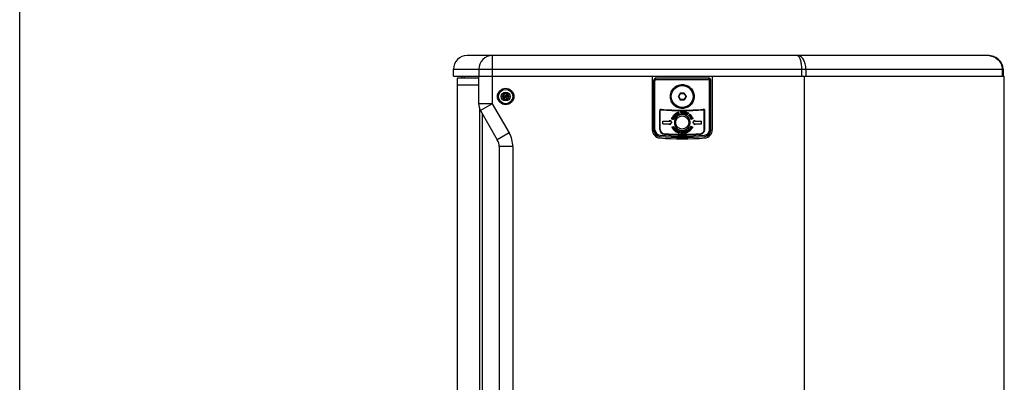
# Paper-space layout '13000552_1' of a CAD drawing. Units: millimetres. Extents: x 0 to 297, y 0 to 210.
# Drawn here: x 0 to 58, y 98 to 119 of the extents above; entities that cross this region are included whole.
import ezdxf

# ---------------------------------------------------------------- set-up
doc = ezdxf.new("R2010")
doc.units = ezdxf.units.MM
doc.header["$LTSCALE"] = 16.335
doc.linetypes.add('PHANTOM', pattern=[0.8, 0.45, -0.05, 0.1, -0.05, 0.1, -0.05])
doc.layers.get('0').update_dxf_attribs({"linetype": 'CONTINUOUS'})
doc.layers.add('DEFAULT_3', color=7, linetype='PHANTOM')

psp = doc.layouts.new('13000552_1')

# ---------------------------------------------------------------- linework, layer by layer
at = {"color": 7, "linetype": 'CONTINUOUS'}
for p, q in [((0, 0), (0, 210)), ((56.670958, 116.714657), (26.193037, 116.714657)), ((25.393037, 115.514657), (25.393037, 115.914657)), ((57.576821, 115.91428), (57.576821, 115.514657)), ((25.393037, 115.514657), (57.647469, 115.514657)), ((25.605963, 115.394657), (25.605963, 69.555966)), ((26.871709, 115.394657), (25.605963, 115.394657)), ((25.885037, 115.514657), (25.885037, 115.394657)), ((26.04364, 115.394657), (26.04364, 115.514657)), ((26.871709, 115.514657), (26.871709, 113.889017)), ((37.031709, 115.514657), (37.031709, 112.367124)), ((40.311709, 115.394657), (37.271709, 115.394657)), ((40.311709, 115.384176), (37.271709, 115.384176)), ((37.271709, 115.314657), (40.311709, 115.314657)), ((40.551709, 115.514657), (40.551709, 112.367124)), ((45.939995, 61.354657), (45.939995, 115.514657)), ((57.647469, 61.354657), (57.647469, 115.514657)), ((37.111709, 115.234657), (37.111709, 112.367259)), ((37.12219, 115.234657), (37.12219, 112.367259)), ((37.191709, 112.367259), (37.191709, 115.234657)), ((37.194857, 112.367259), (37.194857, 115.234657)), ((40.38856, 112.367259), (40.38856, 115.234657)), ((40.391709, 115.234657), (40.391709, 112.367259)), ((40.461227, 112.367259), (40.461227, 115.234657)), ((40.471709, 112.367259), (40.471709, 115.234657)), ((28.252038, 114.314657), (28.449399, 114.314657)), ((28.357139, 114.478457), (28.262569, 114.314657)), ((28.262569, 114.314657), (28.357139, 114.150857)), ((28.351873, 114.487577), (28.450554, 114.316657)), ((28.351873, 114.141737), (28.450554, 114.312657)), ((28.546279, 114.478457), (28.357139, 114.478457)), ((28.357139, 114.150857), (28.546279, 114.150857)), ((28.450554, 114.316657), (28.449399, 114.314657)), ((28.449399, 114.314657), (28.450554, 114.312657)), ((28.452864, 114.316657), (28.450554, 114.316657)), ((28.450554, 114.312657), (28.452864, 114.312657)), ((28.551544, 114.487577), (28.452864, 114.316657)), ((28.454018, 114.314657), (28.452864, 114.316657)), ((28.452864, 114.312657), (28.454018, 114.314657)), ((28.551544, 114.141737), (28.452864, 114.312657)), ((28.65138, 114.314657), (28.454018, 114.314657)), ((28.640849, 114.314657), (28.546279, 114.478457)), ((28.546279, 114.150857), (28.640849, 114.314657)), ((38.671638, 114.506688), (38.56537, 114.322627)), ((38.56537, 114.306688), (38.671638, 114.122627)), ((38.897976, 114.514657), (38.685441, 114.514657)), ((39.018048, 114.322627), (38.91178, 114.506688)), ((38.91178, 114.122627), (39.018048, 114.306688)), ((38.685441, 114.114657), (38.897976, 114.114657)), ((26.978889, 113.489017), (27.964529, 111.781837)), ((37.471709, 112.389452), (37.471709, 113.487849)), ((37.499709, 112.389452), (37.499709, 113.487849)), ((38.231245, 113.156635), (38.25029, 113.179786)), ((38.288572, 113.109506), (38.231245, 113.156635)), ((38.25029, 113.179786), (38.309283, 113.131307)), ((38.281116, 113.217297), (38.300175, 113.240475)), ((38.340124, 113.16879), (38.281116, 113.217297)), ((38.300175, 113.240475), (38.35779, 113.193098)), ((38.307464, 113.042699), (38.308181, 113.042368)), ((38.32819, 113.265445), (38.350638, 113.285399)), ((38.32819, 113.265445), (38.416715, 113.165868)), ((38.329141, 113.067697), (38.346242, 113.049727)), ((38.350638, 113.285399), (38.439164, 113.18585)), ((38.416715, 113.165868), (38.439164, 113.18585)), ((38.462301, 113.36042), (38.47017, 113.337186)), ((38.488842, 113.378279), (38.516403, 113.389662)), ((38.539636, 113.255193), (38.488842, 113.378279)), ((38.513647, 113.272142), (38.53039, 113.254807)), ((38.516403, 113.389662), (38.538865, 113.335229)), ((38.538865, 113.335229), (38.539223, 113.335394)), ((38.567197, 113.266575), (38.539636, 113.255193)), ((38.542241, 113.352455), (38.553114, 113.404793)), ((38.555677, 113.324012), (38.550619, 113.306759)), ((38.550619, 113.306759), (38.567197, 113.266575)), ((38.553114, 113.404793), (38.587441, 113.418959)), ((38.607918, 113.283387), (38.555677, 113.324012)), ((38.587441, 113.418959), (38.568341, 113.349754)), ((38.568341, 113.349754), (38.640233, 113.296727)), ((38.640233, 113.296727), (38.607918, 113.283387)), ((38.687059, 113.440456), (38.716907, 113.443488)), ((38.687059, 113.440456), (38.700412, 113.308109)), ((38.700412, 113.308109), (38.782888, 113.316433)), ((38.716907, 113.443488), (38.727725, 113.336249)), ((38.727725, 113.336249), (38.780352, 113.341568)), ((38.780352, 113.341568), (38.782888, 113.316433)), ((39.008638, 113.302046), (39.005772, 113.278123)), ((39.012662, 113.27104), (39.076217, 113.388008)), ((39.038845, 113.256791), (39.012662, 113.27104)), ((39.044715, 113.397572), (39.031652, 113.376791)), ((39.059598, 113.29499), (39.038845, 113.256791)), ((39.07619, 113.301936), (39.059598, 113.29499)), ((39.102428, 113.373787), (39.074316, 113.322055)), ((39.074316, 113.322055), (39.074674, 113.321862)), ((39.077568, 113.235762), (39.07619, 113.301936)), ((39.076217, 113.388008), (39.102428, 113.373787)), ((39.108271, 113.219088), (39.077568, 113.235762)), ((39.089805, 113.330268), (39.137292, 113.354825)), ((39.169924, 113.337076), (39.104164, 113.308302)), ((39.104164, 113.308302), (39.108271, 113.219088)), ((39.137292, 113.354825), (39.169924, 113.337076)), ((39.155317, 113.180255), (39.249547, 113.271894)), ((39.176125, 113.15884), (39.155317, 113.180255)), ((39.210411, 113.192189), (39.176125, 113.15884)), ((39.226396, 113.102726), (39.333497, 113.18166)), ((39.226396, 113.102726), (39.2442, 113.078556)), ((39.255169, 113.235735), (39.226975, 113.208312)), ((39.2442, 113.078556), (39.351301, 113.157517)), ((39.255307, 113.066622), (39.373433, 113.127862)), ((39.268013, 113.042093), (39.255307, 113.066622)), ((39.303594, 113.060531), (39.268013, 113.042093)), ((39.291467, 112.996865), (39.323934, 113.045731)), ((39.305992, 112.968836), (39.291467, 112.996865)), ((39.424117, 113.030076), (39.305992, 112.968836)), ((39.328536, 113.009433), (39.328729, 113.009075)), ((39.333497, 113.18166), (39.351301, 113.157517)), ((39.355022, 113.087871), (39.354664, 113.08856)), ((39.389611, 113.096663), (39.359019, 113.049699)), ((39.373433, 113.127862), (39.389611, 113.096663)), ((39.377043, 113.036801), (39.411412, 113.054605)), ((39.411412, 113.054605), (39.424117, 113.030076)), ((40.083709, 112.389452), (40.083709, 113.487849)), ((40.111709, 112.389452), (40.111709, 113.487849)), ((37.655709, 112.722657), (37.655709, 112.866657)), ((37.655709, 112.866657), (38.055709, 112.866657)), ((37.655709, 112.722657), (38.055709, 112.722657)), ((38.055709, 112.866657), (38.055709, 112.927931)), ((38.055709, 112.927931), (38.175709, 112.794657)), ((38.055709, 112.661384), (38.175709, 112.794657)), ((38.055709, 112.661384), (38.055709, 112.722657)), ((38.172031, 112.533927), (38.194079, 112.546274)), ((38.172031, 112.533927), (38.221998, 112.444713)), ((38.194079, 112.546274), (38.211829, 112.514579)), ((38.211829, 112.514579), (38.30588, 112.567248)), ((38.221998, 112.444713), (38.244047, 112.45706)), ((38.226491, 112.488397), (38.320542, 112.541065)), ((38.226491, 112.488397), (38.244047, 112.45706)), ((38.239596, 112.418916), (38.340592, 112.505705)), ((38.257621, 112.397942), (38.239596, 112.418916)), ((38.286987, 112.423188), (38.257621, 112.397942)), ((38.288516, 112.361975), (38.307506, 112.414754)), ((38.30588, 112.567248), (38.320542, 112.541065)), ((38.412443, 112.422085), (38.311447, 112.335296)), ((38.32797, 112.460974), (38.327708, 112.461277)), ((38.33949, 112.31198), (38.4257, 112.413266)), ((38.340592, 112.505705), (38.361208, 112.481727)), ((38.361208, 112.481727), (38.340785, 112.42666)), ((38.364005, 112.416931), (38.394419, 112.443059)), ((38.394419, 112.443059), (38.412443, 112.422085)), ((38.4257, 112.413266), (38.448534, 112.393835)), ((39.212175, 112.467257), (39.230971, 112.490684)), ((39.212175, 112.467257), (39.316079, 112.383969)), ((39.230971, 112.490684), (39.334875, 112.407395)), ((39.23731, 112.49468), (39.25302, 112.521221)), ((39.273387, 112.55559), (39.288601, 112.581276)), ((39.318449, 112.528883), (39.273387, 112.55559)), ((39.288601, 112.581276), (39.40171, 112.514249)), ((39.305573, 112.487366), (39.306078, 112.487068)), ((39.313929, 112.521221), (39.318449, 112.528883)), ((39.331127, 112.507579), (39.337163, 112.517804)), ((39.368637, 112.499145), (39.337163, 112.517804)), ((39.407709, 112.794657), (39.527709, 112.927931)), ((39.407709, 112.794657), (39.527709, 112.661384)), ((39.527709, 112.866657), (39.527709, 112.927931)), ((39.527709, 112.866657), (39.927709, 112.866657)), ((39.527709, 112.661384), (39.527709, 112.722657)), ((39.527709, 112.722657), (39.927709, 112.722657)), ((39.927709, 112.722657), (39.927709, 112.866657)), ((38.311447, 112.335296), (38.288516, 112.361975)), ((38.32017, 112.378484), (38.320694, 112.377878)), ((38.33949, 112.31198), (38.362338, 112.29255)), ((38.362338, 112.29255), (38.448534, 112.393835)), ((38.592181, 112.193469), (38.604942, 112.230676)), ((38.612452, 112.252531), (38.627983, 112.297759)), ((38.656205, 112.288085), (38.613527, 112.163786)), ((38.627983, 112.297759), (38.656205, 112.288085)), ((38.724721, 112.197603), (38.725947, 112.267772)), ((38.774344, 112.196748), (38.724721, 112.197603)), ((38.728166, 112.14554), (38.734918, 112.169739)), ((38.754679, 112.2487), (38.754197, 112.220616)), ((38.754197, 112.220616), (38.774744, 112.220258)), ((38.774744, 112.220258), (38.774344, 112.196748)), ((38.851184, 112.273174), (38.882134, 112.279596)), ((38.878193, 112.142867), (38.851184, 112.273174)), ((38.905258, 112.148462), (38.878193, 112.142867)), ((38.882134, 112.279596), (38.920389, 112.235085)), ((38.884174, 112.240487), (38.883788, 112.240405)), ((38.897403, 112.186358), (38.905258, 112.148462)), ((38.95167, 112.158081), (38.914684, 112.200221)), ((38.932019, 112.289931), (38.959084, 112.295526)), ((38.94015, 112.250657), (38.932019, 112.289931)), ((38.986066, 112.165219), (38.95167, 112.158081)), ((38.952525, 112.193744), (38.953324, 112.19391)), ((38.959084, 112.295526), (38.986066, 112.165219)), ((38.973691, 112.303105), (39.001776, 112.313771)), ((38.973691, 112.303105), (39.021013, 112.178586)), ((39.001776, 112.313771), (39.04907, 112.189252)), ((39.053039, 112.250519), (39.01834, 112.311346)), ((39.021013, 112.178586), (39.04907, 112.189252)), ((39.052736, 112.30961), (39.066626, 112.285274)), ((39.096061, 112.275048), (39.053039, 112.250519)), ((39.066626, 112.285274), (39.08443, 112.295443)), ((39.082529, 112.20758), (39.075997, 112.231778)), ((39.08443, 112.295443), (39.096061, 112.275048)), ((39.17257, 112.321709), (39.125165, 112.373523)), ((39.159175, 112.379421), (39.178137, 112.358695)), ((39.209198, 112.355195), (39.17257, 112.321709)), ((39.178137, 112.358695), (39.193323, 112.372586)), ((39.193323, 112.372586), (39.209198, 112.355195)), ((39.210879, 112.286238), (39.199138, 112.30848)), ((39.316079, 112.383969), (39.334875, 112.407395)), ((28.071709, 111.381837), (28.071709, 65.487478))]:
    psp.add_line(p, q, dxfattribs=at)
at = {"color": 9, "linetype": 'CONTINUOUS'}
for p, q in [((27.671709, 116.714657), (27.671709, 113.889017)), ((25.393037, 115.914657), (57.576821, 115.914657)), ((26.885394, 115.914657), (26.885394, 115.514657)), ((45.773417, 115.914657), (45.773417, 115.514657)), ((46.035546, 115.914657), (46.035546, 115.514657)), ((57.518949, 115.914657), (57.518949, 115.514657)), ((37.271709, 115.384176), (37.271709, 115.394657)), ((37.271709, 115.311411), (37.271709, 115.314657)), ((40.311709, 115.384176), (40.311709, 115.394657)), ((40.311709, 115.311411), (40.311709, 115.314657)), ((37.12219, 115.234657), (37.111709, 115.234657)), ((37.194857, 115.234657), (37.191709, 115.234657)), ((40.38856, 115.234657), (40.391709, 115.234657)), ((40.461227, 115.234657), (40.471709, 115.234657)), ((28.351873, 114.487577), (28.252038, 114.314657)), ((28.252038, 114.314657), (28.351873, 114.141737)), ((28.551544, 114.487577), (28.351873, 114.487577)), ((28.65138, 114.314657), (28.551544, 114.487577)), ((28.551544, 114.141737), (28.65138, 114.314657)), ((38.56537, 114.322627), (38.571976, 114.322627)), ((38.56537, 114.306688), (38.571976, 114.306688)), ((38.571976, 114.322627), (38.674941, 114.500967)), ((38.58578, 114.314657), (38.571976, 114.322627)), ((38.58578, 114.314657), (38.571976, 114.306688)), ((38.674941, 114.128348), (38.571976, 114.306688)), ((38.58578, 114.314657), (38.688744, 114.492997)), ((38.688744, 114.136318), (38.58578, 114.314657)), ((38.671638, 114.506688), (38.674941, 114.500967)), ((38.688744, 114.492997), (38.674941, 114.500967)), ((38.685441, 114.514657), (38.688744, 114.508936)), ((38.688744, 114.492997), (38.688744, 114.508936)), ((38.688744, 114.508936), (38.894673, 114.508936)), ((38.688744, 114.492997), (38.894673, 114.492997)), ((38.897976, 114.514657), (38.894673, 114.508936)), ((38.894673, 114.492997), (38.894673, 114.508936)), ((38.894673, 114.492997), (38.908477, 114.500967)), ((38.894673, 114.492997), (38.997638, 114.314657)), ((38.997638, 114.314657), (38.894673, 114.136318)), ((38.91178, 114.506688), (38.908477, 114.500967)), ((38.908477, 114.500967), (39.011441, 114.322627)), ((39.011441, 114.306688), (38.908477, 114.128348)), ((38.997638, 114.314657), (39.011441, 114.322627)), ((38.997638, 114.314657), (39.011441, 114.306688)), ((39.018048, 114.322627), (39.011441, 114.322627)), ((39.018048, 114.306688), (39.011441, 114.306688)), ((27.671709, 113.889017), (26.871709, 113.889017)), ((26.934152, 63.28965), (26.934152, 113.579665)), ((27.671709, 113.889017), (26.978889, 113.489017)), ((27.671709, 113.889017), (28.65735, 112.181837)), ((28.351873, 114.141737), (28.551544, 114.141737)), ((38.671638, 114.122627), (38.674941, 114.128348)), ((38.688744, 114.136318), (38.674941, 114.128348)), ((38.685441, 114.114657), (38.688744, 114.120379)), ((38.688744, 114.136318), (38.688744, 114.120379)), ((38.894673, 114.136318), (38.688744, 114.136318)), ((38.894673, 114.120379), (38.688744, 114.120379)), ((38.894673, 114.136318), (38.894673, 114.120379)), ((38.894673, 114.136318), (38.908477, 114.128348)), ((38.897976, 114.114657), (38.894673, 114.120379)), ((38.91178, 114.122627), (38.908477, 114.128348)), ((27.091709, 63.575709), (27.091709, 113.293606)), ((28.65735, 112.181837), (27.964529, 111.781837)), ((37.111709, 112.367259), (37.12219, 112.367259)), ((37.194857, 112.367259), (37.191709, 112.367259)), ((37.478888, 111.968608), (37.479748, 111.979054)), ((37.485739, 112.05182), (37.485452, 112.048338)), ((40.097679, 112.05182), (40.097965, 112.048338)), ((40.103669, 111.979054), (40.104529, 111.968608)), ((40.38856, 112.367259), (40.391709, 112.367259)), ((40.461227, 112.367259), (40.471709, 112.367259)), ((28.871709, 111.381837), (28.071709, 111.381837)), ((28.871709, 111.381837), (28.871709, 65.487478))]:
    psp.add_line(p, q, dxfattribs=at)
at = {"color": 7, "linetype": 'CONTINUOUS'}
for points in [[(57.569895, 116.013623), (57.55843, 116.075777), (57.541489, 116.136836), (57.51899, 116.197027), (57.491022, 116.255793), (57.457749, 116.312513), (57.418998, 116.367243), (57.374911, 116.419523), (57.325773, 116.468773), (57.271504, 116.514786), (57.212238, 116.557168), (57.148294, 116.59542), (57.079813, 116.629162), (57.006793, 116.65807), (56.929922, 116.681532), (56.850443, 116.698914), (56.768807, 116.709964), (56.684767, 116.714541), (56.670959, 116.714657)], [(57.576773, 115.91428), (57.575849, 115.950738), (57.569895, 116.013623)]]:
    psp.add_lwpolyline(points, dxfattribs=at)
for centre, radius in [((28.451709, 114.314657), 0.48), ((28.451709, 114.314657), 0.42), ((38.791709, 114.314657), 0.64), ((28.451709, 114.314657), 0.26208), ((38.791709, 112.794657), 0.385609), ((38.791709, 112.794657), 0.384014)]:
    psp.add_circle(centre, radius, dxfattribs=at)
for centre, radius, start, end in [((26.193037, 115.914657), 0.8, 90, 180), ((37.271709, 115.234657), 0.16, 90, 180), ((37.271709, 115.234657), 0.149518, 90, 180), ((37.271709, 115.234657), 0.08, 90, 180), ((37.271612, 115.234656), 0.076755, 89.92774057, 179.99907298), ((40.311709, 115.234657), 0.16, 0, 90), ((40.311709, 115.234657), 0.149518, 0, 90), ((40.311709, 115.234657), 0.08, 0, 90), ((40.311806, 115.234656), 0.076755, 0.00092702, 90.07225943), ((27.671709, 113.889017), 0.8, 180, 210), ((37.551709, 113.487849), 0.08, 85.08743851, 180), ((38.791709, 127.914657), 14.4, 265.08743851, 274.91256149), ((40.031709, 113.487849), 0.08, 0, 94.91256149), ((37.551709, 113.487849), 0.052, 85.08743851, 180), ((38.791709, 127.914657), 14.428, 265.08743851, 274.91256149), ((38.87816, 113.377359), 0.064421, 172.84510568, 176.38518607), ((38.788279, 113.387668), 0.12226, 350.30658173, 353.96154468), ((40.031709, 113.487849), 0.052, 0, 94.91256149), ((37.511709, 112.367124), 0.48, 180, 265.30558081), ((37.511709, 112.367259), 0.4, 180, 265.29351673), ((37.511709, 112.367259), 0.389518, 180, 265.29351673), ((37.511709, 112.367259), 0.32, 180, 265.29351673), ((37.51135, 112.367279), 0.316495, 180.00372513, 265.35851914), ((37.751709, 112.389452), 0.28, 180, 266.16760499), ((38.791709, 127.954657), 16.12, 265.30558081, 274.69441919), ((38.791709, 127.914657), 16, 265.29351673, 274.70648327), ((38.791709, 127.914657), 15.989518, 265.29351673, 274.70648327), ((38.791709, 127.914657), 15.92, 265.29351673, 274.70648327), ((38.791709, 128.124504), 16.125654, 265.35469446, 274.64530554), ((37.751709, 112.389452), 0.252, 180, 266.16760499), ((38.791709, 127.914657), 15.84, 266.16760499, 273.83239501), ((38.791709, 127.914657), 15.812, 266.16760499, 273.83239501), ((38.44663, 112.310073), 0.064517, 326.65043463, 330.18775574), ((38.454908, 112.30747), 0.087896, 323.79839346, 327.76185718), ((39.831709, 112.389452), 0.252, 273.83239501, 360), ((39.831709, 112.389452), 0.28, 273.83239501, 360), ((40.072068, 112.367279), 0.316495, 274.64147451, 359.99628121), ((40.071709, 112.367259), 0.32, 274.70648327, 360), ((40.071709, 112.367259), 0.389518, 274.70648327, 360), ((40.071709, 112.367259), 0.4, 274.70648327, 360), ((40.071709, 112.367124), 0.48, 274.69441919, 360), ((27.271709, 111.381837), 0.8, 0, 30)]:
    psp.add_arc(centre, radius, start, end, dxfattribs=at)
at = {"color": 9, "linetype": 'CONTINUOUS'}
for centre, radius, start, end in [((56.669964, 115.807938), 0.90672, 86.55661864, 89.94407316), ((56.669972, 115.808008), 0.906649, 84.8569766, 86.55684568), ((38.585928, 114.314657), 0.016067, 150.26349412, 209.73650588), ((38.688818, 114.492869), 0.016067, 90.26349412, 149.73650588), ((38.894599, 114.492869), 0.016067, 30.26349412, 89.73650588), ((38.99749, 114.314657), 0.016067, 330.26349412, 29.73650588), ((38.688818, 114.136446), 0.016067, 210.26349412, 269.73650588), ((38.894599, 114.136446), 0.016067, 270.26349412, 329.73650588), ((27.271709, 111.381837), 1.6, 0, 30)]:
    psp.add_arc(centre, radius, start, end, dxfattribs=at)
at = {"color": 7, "linetype": 'CONTINUOUS'}
for centre, major_axis, ratio, start_param, end_param in [((38.791709, 118.664563), (64, 0), 0.052407779, -1.59454856, -1.547044094), ((38.579315, 114.314657), (0.016081, 0), 0.994935885, 2.62018948, 3.662995827), ((38.685512, 114.498596), (-0.008041, 0.013927), 0.994935885, -0.521403173, 0.521403173), ((38.897906, 114.498596), (0.008041, 0.013927), 0.994935885, -0.521403173, 0.521403173), ((39.004103, 114.314657), (0.016081, 0), 0.994935885, -0.521403173, 0.521403173), ((38.685512, 114.130719), (0.008041, 0.013927), 0.994935885, -3.662995827, -2.62018948), ((38.897906, 114.130719), (-0.008041, 0.013927), 0.994935885, -3.662995827, -2.62018948)]:
    psp.add_ellipse(centre, major_axis=major_axis, ratio=ratio, start_param=start_param, end_param=end_param, dxfattribs=at)
at = {"color": 9, "linetype": 'CONTINUOUS'}
for points, knots in [([(27.671709, 116.714657), (27.470585, 116.714657), (27.049833, 116.540597), (26.885394, 116.118246), (26.885394, 115.914657)], [0, 0, 0, 0, 0.496955118, 1, 1, 1, 1]), ([(46.035546, 115.914657), (46.035507, 116.019665), (46.010773, 116.220356), (45.902753, 116.481074), (45.737708, 116.665347), (45.590484, 116.714552), (45.523545, 116.714657)], [0, 0, 0, 0, 0.303985678, 0.577645252, 0.806217538, 1, 1, 1, 1]), ([(45.523545, 116.714657), (45.560366, 116.714539), (45.61818, 116.665063), (45.664829, 116.579496), (45.719091, 116.436708), (45.761645, 116.21213), (45.77341, 116.018996), (45.773417, 115.914657)], [0, 0, 0, 0, 0.125888129, 0.221072854, 0.340460988, 0.643276333, 1, 1, 1, 1]), ([(56.751246, 116.711007), (56.947366, 116.693355), (57.24772, 116.557922), (57.476283, 116.221013), (57.518929, 116.016191), (57.518949, 115.914657)], [0, 0, 0, 0, 0.493022505, 0.745784641, 1, 1, 1, 1])]:
    psp.add_open_spline(points, degree=3, knots=knots, dxfattribs=at)
at = {"color": 7, "linetype": 'CONTINUOUS'}
for points, knots in [([(38.095496, 114.314657), (38.095496, 114.337494), (38.097722, 114.383199), (38.10771, 114.45108), (38.124259, 114.517679), (38.154827, 114.603827), (38.208599, 114.70531), (38.281116, 114.794374), (38.348603, 114.856034), (38.403559, 114.89713), (38.462292, 114.93262), (38.544799, 114.971973), (38.65465, 115.005591), (38.791709, 115.019191), (38.928768, 115.005591), (39.038619, 114.971973), (39.121126, 114.93262), (39.179859, 114.89713), (39.234815, 114.856034), (39.302301, 114.794374), (39.374819, 114.70531), (39.428591, 114.603827), (39.459159, 114.517679), (39.475708, 114.45108), (39.485695, 114.383199), (39.487922, 114.337494), (39.487922, 114.314657)], [0, 0, 0, 0, 0.031269318, 0.062538619, 0.093807832, 0.125076942, 0.187540171, 0.250002586, 0.281271258, 0.312539926, 0.343808621, 0.375077365, 0.437538686, 0.5, 0.562461315, 0.624922635, 0.656191379, 0.687460074, 0.718728742, 0.749997414, 0.812459829, 0.874923058, 0.906192168, 0.937461381, 0.968730682, 1, 1, 1, 1]), ([(39.487922, 114.314657), (39.487922, 114.291821), (39.485695, 114.246116), (39.475708, 114.178235), (39.459159, 114.111636), (39.428591, 114.025487), (39.374819, 113.924005), (39.302301, 113.834941), (39.234815, 113.773281), (39.179859, 113.732185), (39.121126, 113.696695), (39.038619, 113.657342), (38.928768, 113.623724), (38.791709, 113.610124), (38.65465, 113.623724), (38.544799, 113.657342), (38.462292, 113.696695), (38.403559, 113.732185), (38.348603, 113.773281), (38.281116, 113.834941), (38.208599, 113.924005), (38.154827, 114.025487), (38.124259, 114.111636), (38.10771, 114.178235), (38.097722, 114.246116), (38.095496, 114.291821), (38.095496, 114.314657)], [0, 0, 0, 0, 0.031269318, 0.062538619, 0.093807832, 0.125076942, 0.187540171, 0.250002586, 0.281271258, 0.312539926, 0.343808621, 0.375077365, 0.437538686, 0.5, 0.562461315, 0.624922635, 0.656191379, 0.687460074, 0.718728742, 0.749997414, 0.812459829, 0.874923058, 0.906192168, 0.937461381, 0.968730682, 1, 1, 1, 1]), ([(38.300161, 113.003535), (38.292728, 112.990734), (38.264964, 112.967193), (38.210913, 112.976608), (38.169136, 113.01573), (38.17191, 113.05678), (38.181417, 113.07389), (38.182272, 113.0753)], [0, 0, 0, 0, 0.21514727, 0.470099129, 0.727031578, 0.976988286, 1, 1, 1, 1]), ([(38.182272, 113.0753), (38.190545, 113.088944), (38.218291, 113.111133), (38.275849, 113.101763), (38.308241, 113.06511), (38.307464, 113.042699)], [0, 0, 0, 0, 0.281386663, 0.588118556, 1, 1, 1, 1]), ([(38.255085, 113.068275), (38.244534, 113.073517), (38.221618, 113.079189), (38.196492, 113.061676), (38.197486, 113.030844), (38.216597, 113.015403), (38.227358, 113.010125), (38.227551, 113.010032)], [0, 0, 0, 0, 0.248865774, 0.497731547, 0.746597321, 0.995463094, 1, 1, 1, 1]), ([(38.227551, 113.010032), (38.238034, 113.004944), (38.261226, 112.999539), (38.285508, 113.017489), (38.285199, 113.047491), (38.26574, 113.062982), (38.255085, 113.068275)], [0, 0, 0, 0, 0.246407213, 0.497351332, 0.748675666, 1, 1, 1, 1]), ([(38.35779, 113.193098), (38.370148, 113.182936), (38.392353, 113.155143), (38.373344, 113.109291), (38.331714, 113.081773), (38.301028, 113.099265), (38.288572, 113.109506)], [0, 0, 0, 0, 0.264410508, 0.50338082, 0.733504682, 1, 1, 1, 1]), ([(38.346242, 113.049727), (38.333601, 113.035993), (38.316473, 113.022517), (38.30172, 113.00622), (38.300161, 113.003535)], [0, 0, 0, 0, 0.857387178, 1, 1, 1, 1]), ([(38.309283, 113.131307), (38.320169, 113.122361), (38.36728, 113.114681), (38.351066, 113.159801), (38.340124, 113.16879)], [0, 0, 0, 0, 0.498746945, 1, 1, 1, 1]), ([(38.791709, 113.258657), (38.761444, 113.258657), (38.715863, 113.254142), (38.657064, 113.239324), (38.599986, 113.218797), (38.53286, 113.182732), (38.474095, 113.134222), (38.433489, 113.089168), (38.397481, 113.040362), (38.361703, 112.973074), (38.335319, 112.885601), (38.326409, 112.794657), (38.335319, 112.703714), (38.361703, 112.616241), (38.397481, 112.548953), (38.433489, 112.500147), (38.474095, 112.455093), (38.53286, 112.406583), (38.599986, 112.370518), (38.657064, 112.349991), (38.715863, 112.335172), (38.761444, 112.330657), (38.791709, 112.330657)], [0, 0, 0, 0, 0.062480226, 0.093758394, 0.125036539, 0.18751697, 0.249997684, 0.281275823, 0.312554003, 0.375035622, 0.43751768, 0.5, 0.56248232, 0.624964378, 0.687445997, 0.718724177, 0.750002317, 0.81248303, 0.874963461, 0.906241606, 0.937519774, 1, 1, 1, 1]), ([(38.53039, 113.254807), (38.524539, 113.244921), (38.500959, 113.225283), (38.451149, 113.208792), (38.403598, 113.246261), (38.392832, 113.292402), (38.403021, 113.315297), (38.406354, 113.320693)], [0, 0, 0, 0, 0.159474498, 0.416468132, 0.651401597, 0.91253197, 1, 1, 1, 1]), ([(38.406354, 113.320693), (38.412649, 113.330887), (38.43017, 113.348195), (38.451232, 113.359516), (38.462301, 113.36042)], [0, 0, 0, 0, 0.517261457, 1, 1, 1, 1]), ([(38.47017, 113.337186), (38.461717, 113.335646), (38.443547, 113.328363), (38.421356, 113.301648), (38.432221, 113.26567), (38.455855, 113.245617), (38.472152, 113.246255), (38.477064, 113.247274)], [0, 0, 0, 0, 0.182260923, 0.408232813, 0.658135508, 0.896083243, 1, 1, 1, 1]), ([(38.477064, 113.247274), (38.483308, 113.248569), (38.497962, 113.254804), (38.508917, 113.265021), (38.513647, 113.272142)], [0, 0, 0, 0, 0.42140675, 1, 1, 1, 1]), ([(38.783128, 113.39112), (38.782691, 113.388617), (38.780076, 113.368455), (38.788154, 113.3291), (38.837711, 113.303603), (38.883738, 113.316927), (38.902906, 113.342104), (38.907544, 113.359769), (38.908793, 113.367082)], [0, 0, 0, 0, 0.035854533, 0.28569184, 0.535529146, 0.784144609, 0.90845234, 1, 1, 1, 1]), ([(38.90986, 113.374806), (38.912072, 113.395758), (38.904034, 113.426503), (38.854651, 113.455028), (38.801043, 113.438528), (38.785872, 113.406857), (38.783128, 113.39112)], [0, 0, 0, 0, 0.26440034, 0.52880068, 0.781758938, 1, 1, 1, 1]), ([(38.791709, 112.330657), (38.821974, 112.330657), (38.867555, 112.335172), (38.926354, 112.349991), (38.983431, 112.370518), (39.050558, 112.406583), (39.109323, 112.455093), (39.149928, 112.500147), (39.185937, 112.548953), (39.221715, 112.616241), (39.248098, 112.703714), (39.257009, 112.794657), (39.248098, 112.885601), (39.221715, 112.973074), (39.185937, 113.040362), (39.149928, 113.089168), (39.109323, 113.134222), (39.050558, 113.182732), (38.983431, 113.218797), (38.926354, 113.239324), (38.867555, 113.254142), (38.821974, 113.258657), (38.791709, 113.258657)], [0, 0, 0, 0, 0.062480226, 0.093758394, 0.125036539, 0.18751697, 0.249997684, 0.281275823, 0.312554003, 0.375035622, 0.43751768, 0.5, 0.56248232, 0.624964378, 0.687445997, 0.718724177, 0.750002317, 0.81248303, 0.874963461, 0.906241606, 0.937519774, 1, 1, 1, 1]), ([(38.877533, 113.371493), (38.876081, 113.361217), (38.868633, 113.340693), (38.832013, 113.325387), (38.812326, 113.356935), (38.813866, 113.381421)], [0, 0, 0, 0, 0.223856435, 0.483996398, 1, 1, 1, 1]), ([(38.877533, 113.371493), (38.877768, 113.373158), (38.879172, 113.386094), (38.876129, 113.411595), (38.85053, 113.428408), (38.823414, 113.417509), (38.815513, 113.395545), (38.81424, 113.385383)], [0, 0, 0, 0, 0.03731618, 0.28626971, 0.53522324, 0.781841916, 1, 1, 1, 1]), ([(39.005772, 113.278123), (38.994406, 113.276469), (38.964306, 113.282296), (38.920078, 113.31056), (38.919121, 113.37108), (38.948163, 113.408582), (38.97241, 113.41511), (38.978749, 113.415924)], [0, 0, 0, 0, 0.159353783, 0.416205786, 0.650956477, 0.911939456, 1, 1, 1, 1]), ([(39.031652, 113.376791), (39.025137, 113.382391), (39.008022, 113.391893), (38.9733, 113.392259), (38.952282, 113.361116), (38.951615, 113.330157), (38.962372, 113.317922), (38.966244, 113.314762)], [0, 0, 0, 0, 0.182359314, 0.408364653, 0.658309707, 0.896379625, 1, 1, 1, 1]), ([(38.966244, 113.314762), (38.971188, 113.310727), (38.985278, 113.30328), (39.000124, 113.30123), (39.008638, 113.302046)], [0, 0, 0, 0, 0.421476729, 1, 1, 1, 1]), ([(38.978749, 113.415924), (38.990587, 113.417445), (39.01501, 113.414771), (39.037042, 113.405596), (39.044715, 113.397572)], [0, 0, 0, 0, 0.516333435, 1, 1, 1, 1]), ([(39.227539, 113.174985), (39.223768, 113.177839), (39.217544, 113.183422), (39.212259, 113.189298), (39.210411, 113.192189)], [0, 0, 0, 0, 0.568253112, 1, 1, 1, 1]), ([(39.226975, 113.208312), (39.228746, 113.205442), (39.235296, 113.198041), (39.249407, 113.187807), (39.268204, 113.194839), (39.274785, 113.20986), (39.271486, 113.217875), (39.269662, 113.220823)], [0, 0, 0, 0, 0.138813649, 0.410393036, 0.64720434, 0.8618071, 1, 1, 1, 1]), ([(39.249547, 113.271894), (39.260519, 113.263864), (39.280354, 113.245803), (39.307447, 113.211891), (39.291933, 113.172798), (39.257464, 113.158022), (39.236434, 113.168253), (39.227539, 113.174985)], [0, 0, 0, 0, 0.223215135, 0.453598064, 0.639415339, 0.825119279, 1, 1, 1, 1]), ([(39.269662, 113.220823), (39.268169, 113.223238), (39.263563, 113.22893), (39.258716, 113.233687), (39.255169, 113.235735)], [0, 0, 0, 0, 0.40165565, 1, 1, 1, 1]), ([(39.125165, 112.373523), (39.13243, 112.386701), (39.152764, 112.413876), (39.203236, 112.442499), (39.257894, 112.413028), (39.275889, 112.365272), (39.26617, 112.338716), (39.261472, 112.330485)], [0, 0, 0, 0, 0.189662555, 0.429361317, 0.64856919, 0.883266845, 1, 1, 1, 1]), ([(39.305573, 112.487366), (39.305565, 112.48736), (39.297501, 112.481185), (39.27054, 112.483297), (39.250355, 112.49374), (39.23731, 112.49468)], [0, 0, 0, 0, 0.000396643, 0.437102879, 1, 1, 1, 1]), ([(39.25302, 112.521221), (39.25685, 112.520958), (39.267483, 112.518309), (39.283113, 112.51365), (39.302483, 112.507626), (39.311321, 112.516985), (39.313929, 112.521221)], [0, 0, 0, 0, 0.174815888, 0.491371878, 0.773449698, 1, 1, 1, 1]), ([(39.40171, 112.514249), (39.396808, 112.501766), (39.384106, 112.477615), (39.360188, 112.441772), (39.31556, 112.445642), (39.303587, 112.473879), (39.306077, 112.48706), (39.306078, 112.487068)], [0, 0, 0, 0, 0.258619977, 0.543778095, 0.741276248, 0.999858657, 1, 1, 1, 1]), ([(39.331127, 112.507579), (39.325934, 112.498781), (39.327372, 112.475682), (39.352247, 112.472888), (39.360546, 112.483693), (39.364638, 112.490176), (39.365558, 112.491842)], [0, 0, 0, 0, 0.449567056, 0.668312592, 0.916450799, 1, 1, 1, 1]), ([(38.525835, 112.255557), (38.516424, 112.242703), (38.48883, 112.221063), (38.433462, 112.229926), (38.401756, 112.277365), (38.408114, 112.308483), (38.419375, 112.326339)], [0, 0, 0, 0, 0.217632838, 0.470797525, 0.735398762, 1, 1, 1, 1]), ([(38.419375, 112.326339), (38.424492, 112.334453), (38.438064, 112.351629), (38.468403, 112.366744), (38.515624, 112.358366), (38.548815, 112.31357), (38.539206, 112.276698), (38.529563, 112.261075), (38.529253, 112.260583)], [0, 0, 0, 0, 0.123651355, 0.247302709, 0.494605419, 0.74323782, 0.991870222, 1, 1, 1, 1]), ([(38.449835, 112.315004), (38.448895, 112.313621), (38.441928, 112.302637), (38.433392, 112.278398), (38.448946, 112.252012), (38.478083, 112.249799), (38.494887, 112.266037), (38.500523, 112.274605)], [0, 0, 0, 0, 0.03708699, 0.286036138, 0.534985286, 0.781721366, 1, 1, 1, 1]), ([(38.502609, 112.277997), (38.514803, 112.299292), (38.511098, 112.336314), (38.471442, 112.338739), (38.455682, 112.3236), (38.449835, 112.315004)], [0, 0, 0, 0, 0.515673906, 0.775867349, 1, 1, 1, 1]), ([(38.613527, 112.163786), (38.600104, 112.165976), (38.574248, 112.173141), (38.534793, 112.191185), (38.530966, 112.233039), (38.555018, 112.26174), (38.578277, 112.2621), (38.589196, 112.26015)], [0, 0, 0, 0, 0.223569399, 0.45414218, 0.640097104, 0.825934255, 1, 1, 1, 1]), ([(38.604942, 112.230676), (38.602074, 112.232446), (38.592893, 112.236101), (38.575681, 112.238853), (38.562087, 112.224087), (38.562997, 112.207716), (38.569566, 112.20205), (38.57253, 112.200244)], [0, 0, 0, 0, 0.138716783, 0.410213487, 0.647290231, 0.861678216, 1, 1, 1, 1]), ([(38.57253, 112.200244), (38.574951, 112.198768), (38.581631, 112.195779), (38.588094, 112.193769), (38.592181, 112.193469)], [0, 0, 0, 0, 0.401115615, 1, 1, 1, 1]), ([(38.589196, 112.26015), (38.593914, 112.259307), (38.602063, 112.257138), (38.609512, 112.254302), (38.612452, 112.252531)], [0, 0, 0, 0, 0.571443916, 1, 1, 1, 1]), ([(38.808597, 112.266459), (38.79705, 112.27183), (38.767404, 112.277034), (38.740264, 112.272376), (38.725947, 112.267772)], [0, 0, 0, 0, 0.455641881, 1, 1, 1, 1]), ([(38.728166, 112.14554), (38.739469, 112.140201), (38.771358, 112.135723), (38.825333, 112.14799), (38.849403, 112.205248), (38.834418, 112.25068), (38.814482, 112.263722), (38.808597, 112.266459)], [0, 0, 0, 0, 0.168900752, 0.427146068, 0.67853231, 0.913322177, 1, 1, 1, 1]), ([(38.734918, 112.169739), (38.744346, 112.165222), (38.765873, 112.161171), (38.80177, 112.169265), (38.81464, 112.205528), (38.80612, 112.234769), (38.793084, 112.24341), (38.789268, 112.245207)], [0, 0, 0, 0, 0.214348126, 0.441993526, 0.680137127, 0.914703802, 1, 1, 1, 1]), ([(38.789268, 112.245207), (38.78317, 112.248077), (38.771052, 112.250817), (38.759252, 112.250498), (38.754679, 112.2487)], [0, 0, 0, 0, 0.574912042, 1, 1, 1, 1]), ([(39.01834, 112.311346), (39.028305, 112.322578), (39.054066, 112.344558), (39.109477, 112.36127), (39.156148, 112.320576), (39.163158, 112.270151), (39.147848, 112.246452), (39.141457, 112.239472)], [0, 0, 0, 0, 0.189725468, 0.429372878, 0.648500779, 0.883154617, 1, 1, 1, 1]), ([(39.084515, 112.324261), (39.077716, 112.323654), (39.065801, 112.319816), (39.055725, 112.31349), (39.052736, 112.30961)], [0, 0, 0, 0, 0.579156544, 1, 1, 1, 1]), ([(39.075997, 112.231778), (39.086391, 112.23271), (39.106946, 112.240178), (39.133614, 112.265443), (39.126217, 112.303137), (39.104055, 112.323793), (39.088598, 112.324626), (39.084515, 112.324261)], [0, 0, 0, 0, 0.214824426, 0.442957744, 0.681732432, 0.916687556, 1, 1, 1, 1]), ([(39.141457, 112.239472), (39.134668, 112.232057), (39.115918, 112.217521), (39.094958, 112.208731), (39.082529, 112.20758)], [0, 0, 0, 0, 0.440416122, 1, 1, 1, 1]), ([(39.186758, 112.400701), (39.180338, 112.398591), (39.169632, 112.392232), (39.16127, 112.383872), (39.159175, 112.379421)], [0, 0, 0, 0, 0.575360811, 1, 1, 1, 1]), ([(39.199138, 112.30848), (39.209105, 112.31167), (39.227542, 112.32354), (39.248046, 112.354128), (39.232436, 112.389317), (39.206148, 112.404696), (39.190752, 112.402014), (39.186758, 112.400701)], [0, 0, 0, 0, 0.214511307, 0.442188558, 0.680422001, 0.915003934, 1, 1, 1, 1]), ([(39.261472, 112.330485), (39.256469, 112.321719), (39.241341, 112.303348), (39.222773, 112.290123), (39.210879, 112.286238)], [0, 0, 0, 0, 0.44079405, 1, 1, 1, 1])]:
    psp.add_open_spline(points, degree=3, knots=knots, dxfattribs=at)
for points in [[(38.308181, 113.042368), (38.315637, 113.0504), (38.322534, 113.058953), (38.329141, 113.067697)], [(38.539223, 113.335394), (38.539989, 113.341118), (38.541111, 113.346791), (38.542241, 113.352455)], [(39.074674, 113.321862), (39.079583, 113.324893), (39.084695, 113.327588), (39.089805, 113.330268)], [(39.354664, 113.08856), (39.337939, 113.078693), (39.320833, 113.06947), (39.303594, 113.060531)], [(39.323934, 113.045731), (39.333594, 113.06027), (39.343674, 113.074608), (39.355022, 113.087871)], [(39.359019, 113.049699), (39.34983, 113.035594), (39.339456, 113.022245), (39.328536, 113.009433)], [(39.328729, 113.009075), (39.328739, 113.009081), (39.328748, 113.009087), (39.328757, 113.009093)], [(39.328757, 113.009093), (39.344283, 113.019258), (39.360569, 113.028259), (39.377043, 113.036801)], [(38.327682, 112.461249), (38.31487, 112.447802), (38.301085, 112.435279), (38.286987, 112.423188)], [(38.307506, 112.414754), (38.31326, 112.43059), (38.320274, 112.445984), (38.32797, 112.460974)], [(38.340785, 112.42666), (38.334712, 112.410283), (38.328187, 112.394003), (38.32017, 112.378484)], [(38.320694, 112.377878), (38.334707, 112.39135), (38.349258, 112.404266), (38.364005, 112.416931)], [(38.327708, 112.461277), (38.327699, 112.461268), (38.327691, 112.461259), (38.327682, 112.461249)], [(39.365558, 112.491842), (39.366849, 112.494179), (39.367923, 112.496581), (39.368637, 112.499145)], [(38.883788, 112.240405), (38.883792, 112.240393), (38.883795, 112.240382), (38.883799, 112.24037)], [(38.883799, 112.24037), (38.889389, 112.222666), (38.893645, 112.20454), (38.897403, 112.186358)], [(38.914684, 112.200221), (38.903627, 112.212923), (38.893568, 112.226511), (38.884174, 112.240487)], [(38.920389, 112.235085), (38.931765, 112.221848), (38.942836, 112.208262), (38.952525, 112.193744)], [(38.953324, 112.19391), (38.948331, 112.212676), (38.944096, 112.231643), (38.94015, 112.250657)]]:
    psp.add_open_spline(points, degree=3, dxfattribs=at)
at = {"layer": 'DEFAULT_3', "color": 8, "linetype": 'PHANTOM'}
psp.add_line((25.605963, 114.994657), (26.86942, 114.994657), dxfattribs=at)

doc.saveas('drawing.dxf')
